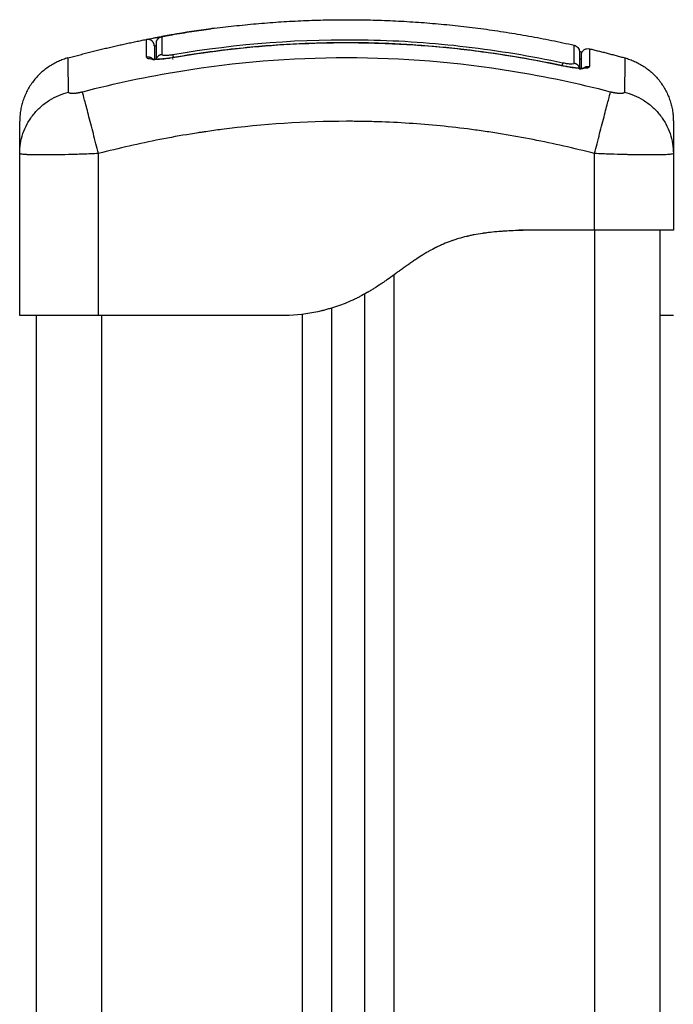
# Model space of a CAD drawing. Units: millimetres. Extents: x 107.75 to 114.6, y 1472.12 to 1479.92.
# Drawn here: x 113.98 to 114.08, y 1477.73 to 1477.88 of the extents above; entities that cross this region are included whole.
import ezdxf

# ---------------------------------------------------------------- set-up
doc = ezdxf.new("R2010")
doc.units = ezdxf.units.MM

# ---------------------------------------------------------------- blocks, each defined once
blk = doc.blocks.new('A043_side')
for points, degree in [([(114.01109, 1477.88172), (114.03848, 1477.88529), (114.06587, 1477.87915)], 2), ([(114.00448, 1477.88072), (114.00448, 1477.88072), (114.00448, 1477.88072), (114.00448, 1477.88072)], 3), ([(114.01059, 1477.88166), (114.01059, 1477.88166), (114.01059, 1477.88166), (114.01059, 1477.88166)], 3), ([(114.01059, 1477.88166), (114.01059, 1477.88166), (114.01059, 1477.88166), (114.01059, 1477.88166)], 3), ([(114.01109, 1477.88172), (114.01109, 1477.88172), (114.01109, 1477.88172), (114.01109, 1477.88172)], 3), ([(113.98881, 1477.87722), (113.99527, 1477.87899), (114.00172, 1477.88022)], 2), ([(114.00077, 1477.87733), (114.00076, 1477.87897), (114.00076, 1477.87987), (114.00076, 1477.88001)], 3), ([(114.00172, 1477.88022), (114.00173, 1477.88022), (114.00173, 1477.88022), (114.00173, 1477.88022)], 3), ([(114.00226, 1477.87704), (114.00226, 1477.87851), (114.00226, 1477.87933), (114.00226, 1477.87947)], 3), ([(114.06665, 1477.87817), (114.06665, 1477.87817), (114.06665, 1477.87733), (114.06665, 1477.87568)], 3), ([(114.06819, 1477.87861), (114.06819, 1477.87861), (114.06819, 1477.87769), (114.06818, 1477.87591)], 3), ([(114.06819, 1477.87861), (114.07089, 1477.87796), (114.0736, 1477.87722)], 2), ([(114.06819, 1477.87861), (114.06819, 1477.87861), (114.06819, 1477.87861), (114.06819, 1477.87861)], 3), ([(114.00472, 1477.87709), (114.00476, 1477.87709), (114.00479, 1477.8771), (114.00482, 1477.8771)], 3), ([(114.06663, 1477.87557), (114.06664, 1477.87557), (114.06665, 1477.87557), (114.06665, 1477.87557)], 3), ([(113.98146, 1477.86268), (113.98146, 1477.86268), (113.98146, 1477.86268), (113.98146, 1477.86268)], 3), ([(113.98146, 1477.83803), (113.98146, 1477.85035), (113.98146, 1477.86267)], 2), ([(113.98146, 1477.86267), (113.98146, 1477.86267), (113.98146, 1477.86267), (113.98146, 1477.86267)], 3), ([(113.99346, 1477.83803), (113.99346, 1477.85035), (113.99346, 1477.86267)], 2), ([(114.06896, 1477.85103), (114.06896, 1477.85685), (114.06896, 1477.86267)], 2), ([(114.08096, 1477.86271), (114.08096, 1477.8627), (114.08096, 1477.86268), (114.08096, 1477.86267)], 3), ([(114.08096, 1477.86267), (114.08096, 1477.86267), (114.08096, 1477.86267), (114.08096, 1477.86267)], 3), ([(114.08096, 1477.86267), (114.08096, 1477.85685), (114.08096, 1477.85103)], 2), ([(114.06896, 1477.85103), (114.06321, 1477.85103), (114.05746, 1477.85103)], 2), ([(114.06896, 1477.85103), (114.06896, 1477.30803), (114.06896, 1476.76503)], 2), ([(114.07896, 1477.08088), (114.07896, 1477.46596), (114.07896, 1477.85103)], 2), ([(114.08096, 1477.85103), (114.08096, 1477.85103), (114.08095, 1477.85103), (114.08094, 1477.85103)], 3), ([(114.03846, 1476.76503), (114.03846, 1477.30464), (114.03846, 1477.84424)], 2), ([(114.03396, 1477.8413), (114.03396, 1477.30317), (114.03396, 1476.76503)], 2), ([(114.02896, 1476.76503), (114.02896, 1477.3021), (114.02896, 1477.83917)], 2), ([(113.98396, 1477.83803), (113.98396, 1477.48153), (113.98396, 1477.12503)], 2), ([(114.02046, 1477.83803), (114.00696, 1477.83803), (113.99346, 1477.83803)], 2), ([(113.99396, 1476.76503), (113.99396, 1477.30153), (113.99396, 1477.83803)], 2), ([(114.02246, 1477.83803), (114.02146, 1477.83803), (114.02046, 1477.83803)], 2), ([(114.02446, 1477.83823), (114.02446, 1477.30163), (114.02446, 1476.76503)], 2), ([(114.08096, 1477.83803), (114.07996, 1477.83803), (114.07896, 1477.83803)], 2)]:
    blk.add_open_spline(points, degree=degree)
for points, degree, knots in [([(114.00173, 1477.88022), (114.00177, 1477.88023), (114.00182, 1477.88024), (114.00187, 1477.88025), (114.00204, 1477.88028), (114.00223, 1477.88032), (114.00264, 1477.88039), (114.00286, 1477.88043), (114.00309, 1477.88047), (114.00352, 1477.88055), (114.004, 1477.88063), (114.00448, 1477.88072)], 3, [0.110012, 0.110012, 0.110012, 0.110012, 0.319115, 0.319115, 0.319115, 1.082446, 1.082446, 1.845157, 1.845157, 1.845157, 3.319139, 3.319139, 3.319139, 3.319139]), ([(114.00212, 1477.8803), (114.00221, 1477.88031), (114.00231, 1477.88033), (114.0026, 1477.88039), (114.00282, 1477.88042), (114.0035, 1477.88055), (114.00397, 1477.88063), (114.00448, 1477.88072)], 3, [3.443133, 3.443133, 3.443133, 3.443133, 3.805781, 3.805781, 4.566938, 4.566938, 6.08925, 6.08925, 6.08925, 6.08925]), ([(114.00226, 1477.87947), (114.00226, 1477.87953), (114.00226, 1477.87958), (114.00228, 1477.87969), (114.00229, 1477.87975), (114.00232, 1477.87984), (114.00234, 1477.87987), (114.00237, 1477.87993), (114.00238, 1477.87994), (114.00241, 1477.88001), (114.00245, 1477.88006), (114.00249, 1477.88011), (114.00251, 1477.88014), (114.00254, 1477.88017), (114.00259, 1477.88021), (114.0026, 1477.88023), (114.00264, 1477.88026), (114.00266, 1477.88027), (114.00271, 1477.88031), (114.00273, 1477.88032), (114.00278, 1477.88035), (114.0028, 1477.88036), (114.00283, 1477.88038), (114.00285, 1477.88038), (114.00289, 1477.8804), (114.00291, 1477.88041), (114.00294, 1477.88042), (114.00296, 1477.88043), (114.00299, 1477.88044), (114.003, 1477.88044), (114.00303, 1477.88045), (114.00304, 1477.88045), (114.00306, 1477.88046), (114.00307, 1477.88046), (114.00309, 1477.88046), (114.00309, 1477.88046), (114.00312, 1477.88047), (114.00314, 1477.88047), (114.00317, 1477.88048), (114.00321, 1477.88049), (114.00326, 1477.8805), (114.00332, 1477.88051), (114.00339, 1477.88052), (114.00345, 1477.88054), (114.00353, 1477.88055), (114.0036, 1477.88056), (114.00368, 1477.88058), (114.00377, 1477.88059), (114.00386, 1477.88061), (114.00395, 1477.88063), (114.00404, 1477.88064), (114.00424, 1477.88068), (114.00444, 1477.88071), (114.00465, 1477.88075)], 3, [0.003789, 0.003789, 0.003789, 0.003789, 0.164714, 0.164714, 0.33738, 0.33738, 0.455812, 0.455812, 0.515732, 0.515732, 0.697421, 0.697421, 0.697421, 0.817761, 0.817761, 0.877835, 0.877835, 0.958804, 0.958804, 1.057454, 1.057454, 1.118295, 1.118295, 1.181855, 1.181855, 1.253942, 1.253942, 1.336642, 1.336642, 1.396933, 1.396933, 1.506555, 1.506555, 1.561157, 1.561157, 1.617808, 1.617808, 1.796799, 1.796799, 1.796799, 2.125072, 2.125072, 2.125072, 2.449244, 2.449244, 2.449244, 2.774395, 2.774395, 2.774395, 3.097381, 3.097381, 3.097381, 3.74708, 3.74708, 3.74708, 3.74708]), ([(114.00466, 1477.88075), (114.00444, 1477.88071), (114.00424, 1477.88068), (114.00395, 1477.88063), (114.00386, 1477.88061), (114.00369, 1477.88058), (114.00361, 1477.88056), (114.00346, 1477.88054), (114.0034, 1477.88052), (114.00328, 1477.8805), (114.00324, 1477.88049), (114.00312, 1477.88047), (114.00308, 1477.88046), (114.00308, 1477.88045)], 3, [-2.58507, -2.58507, -2.58507, -2.58507, -1.938803, -1.938803, -1.615669, -1.615669, -1.292535, -1.292535, -0.969401, -0.969401, -0.646268, -0.646268, 0, 0, 0, 0]), ([(114.00308, 1477.88045), (114.00308, 1477.88038), (114.00308, 1477.88011), (114.00308, 1477.87922), (114.00308, 1477.87858), (114.00308, 1477.87777)], 3, [0, 0, 0, 0, 13.247019, 13.247019, 26.494037, 26.494037, 26.494037, 26.494037]), ([(114.00465, 1477.88075), (114.00565, 1477.88092), (114.00665, 1477.88108), (114.00863, 1477.88139), (114.00961, 1477.88153), (114.01059, 1477.88166), (114.01059, 1477.88166), (114.01059, 1477.88166), (114.01059, 1477.88166)], 3, [0, 0, 0, 0, 3.04281, 3.04281, 6.0618, 6.0618, 6.0618, 6.063637, 6.063637, 6.063637, 6.063637]), ([(114.01109, 1477.88172), (114.01091, 1477.8817), (114.01073, 1477.88168), (114.00861, 1477.88139), (114.00664, 1477.88109), (114.00466, 1477.88075)], 3, [-6.578551, -6.578551, -6.578551, -6.578551, -6.017935, -6.017935, 0, 0, 0, 0]), ([(114.00076, 1477.88001), (114.00076, 1477.88002), (114.00086, 1477.88005), (114.00121, 1477.88012), (114.00144, 1477.88017), (114.00172, 1477.88022)], 3, [0, 0, 0, 0, 1.522313, 1.522313, 2.864745, 2.864745, 2.864745, 2.864745]), ([(114.00196, 1477.87903), (114.00196, 1477.87904), (114.00202, 1477.87907), (114.00217, 1477.87911), (114.00218, 1477.87911), (114.0022, 1477.87912), (114.00222, 1477.87912), (114.00224, 1477.87913), (114.00226, 1477.87913)], 3, [0.00182, 0.00182, 0.00182, 0.00182, 1.138371, 1.138371, 1.209519, 1.209519, 1.280667, 1.376002, 1.376002, 1.376002, 1.376002]), ([(114.00196, 1477.87903), (114.00196, 1477.879), (114.00196, 1477.87887), (114.00196, 1477.8786), (114.00196, 1477.87844), (114.00196, 1477.87835), (114.00196, 1477.87831), (114.00196, 1477.87828), (114.00196, 1477.87826), (114.00196, 1477.87794), (114.00196, 1477.87754), (114.00196, 1477.87704)], 3, [0, 0, 0, 0, 6.581431, 9.872147, 11.517505, 12.340184, 12.751523, 12.751523, 13.162862, 13.162862, 22.397353, 22.397353, 22.397353, 22.397353]), ([(114.00479, 1477.87774), (114.01462, 1477.87942), (114.02452, 1477.88017), (114.03699, 1477.87991), (114.03948, 1477.8798), (114.04445, 1477.87945), (114.04693, 1477.87922), (114.05188, 1477.87863), (114.05435, 1477.87828), (114.05927, 1477.87747), (114.06172, 1477.87701), (114.06416, 1477.87649)], 3, [-59.792881, -59.792881, -59.792881, -59.792881, -29.89644, -29.89644, -22.42233, -22.42233, -14.94822, -14.94822, -7.47411, -7.47411, 0, 0, 0, 0]), ([(114.00479, 1477.87729), (114.00727, 1477.87771), (114.00977, 1477.87808), (114.01477, 1477.87869), (114.01728, 1477.87894), (114.02231, 1477.87931), (114.02483, 1477.87943), (114.02987, 1477.87956), (114.03239, 1477.87956), (114.03491, 1477.8795), (114.03784, 1477.87943), (114.04076, 1477.87928), (114.04659, 1477.87881), (114.0495, 1477.87849), (114.0524, 1477.87809), (114.05635, 1477.87755), (114.06027, 1477.87686), (114.06416, 1477.87603)], 3, [0, 0, 0, 0, 7.562108, 7.562108, 15.125734, 15.125734, 22.690229, 22.690229, 30.25475, 30.25475, 30.25475, 39.034258, 39.034258, 47.813058, 47.813058, 47.813058, 59.760107, 59.760107, 59.760107, 59.760107]), ([(114.06416, 1477.87601), (114.05904, 1477.8771), (114.05402, 1477.87792), (114.04661, 1477.87877), (114.04417, 1477.879), (114.04053, 1477.87924), (114.03872, 1477.87935), (114.03662, 1477.87943), (114.03558, 1477.87946), (114.03506, 1477.87947), (114.0348, 1477.87948), (114.03467, 1477.87948), (114.0346, 1477.87948), (114.03457, 1477.87948), (114.03455, 1477.87949), (114.03454, 1477.87949), (114.03454, 1477.87949), (114.03454, 1477.87949), (114.0335, 1477.87951), (114.0307, 1477.87955), (114.02434, 1477.87943), (114.01582, 1477.87886), (114.00871, 1477.87794), (114.00479, 1477.87727)], 3, [0, 0, 0, 0, 14.939827, 14.939827, 22.409741, 22.409741, 26.144698, 28.012176, 28.945915, 29.412785, 29.64622, 29.762937, 29.821296, 29.850475, 29.865065, 29.87236, 29.87236, 29.879654, 29.879654, 37.349568, 44.819482, 52.289395, 59.759309, 59.759309, 59.759309, 59.759309]), ([(114.06587, 1477.87915), (114.06598, 1477.87912), (114.06608, 1477.87908), (114.06628, 1477.87896), (114.06636, 1477.87889), (114.06651, 1477.87871), (114.06656, 1477.8786), (114.06661, 1477.87846), (114.06662, 1477.87842), (114.06664, 1477.87835), (114.06665, 1477.87831), (114.06665, 1477.87826), (114.06665, 1477.87824), (114.06665, 1477.87822), (114.06665, 1477.87821), (114.06665, 1477.87819), (114.06665, 1477.87819), (114.06665, 1477.87818), (114.06665, 1477.87818), (114.06665, 1477.87818), (114.06665, 1477.87818), (114.06665, 1477.87817), (114.06665, 1477.87817), (114.06665, 1477.87817)], 3, [0.000007, 0.000007, 0.000007, 0.000007, 0.328183, 0.328183, 0.677839, 0.677839, 1.027362, 1.027362, 1.139726, 1.139726, 1.249201, 1.249201, 1.302227, 1.302227, 1.328738, 1.328738, 1.341994, 1.341994, 1.348622, 1.348622, 1.351936, 1.351936, 1.355246, 1.355246, 1.355246, 1.355246]), ([(114.06587, 1477.87644), (114.06587, 1477.87708), (114.06587, 1477.87761), (114.06587, 1477.87844), (114.06587, 1477.87874), (114.06587, 1477.87907), (114.06587, 1477.87915), (114.06587, 1477.87915)], 3, [0, 0, 0, 0, 10.3642, 10.3642, 20.728401, 20.728401, 29.106578, 29.106578, 29.106578, 29.106578]), ([(114.00308, 1477.87777), (114.00308, 1477.87775), (114.00309, 1477.87773), (114.00313, 1477.8777), (114.00317, 1477.87768), (114.00325, 1477.87766), (114.0033, 1477.87765), (114.00343, 1477.87763), (114.0035, 1477.87763), (114.00374, 1477.87763), (114.00393, 1477.87764), (114.00434, 1477.87767), (114.00457, 1477.8777), (114.00479, 1477.87774)], 3, [0, 0, 0, 0, 0.339236, 0.339236, 0.678472, 0.678472, 1.017708, 1.017708, 1.356944, 1.356944, 2.035416, 2.035416, 2.713888, 2.713888, 2.713888, 2.713888]), ([(114.06665, 1477.8782), (114.06674, 1477.87819), (114.06682, 1477.87818), (114.06689, 1477.87817), (114.06696, 1477.87816), (114.06703, 1477.87815), (114.06709, 1477.87814)], 3, [2.7566731, 2.7566731, 2.7566731, 2.7566731, 3.0836691, 3.0836691, 3.0836691, 3.3891166, 3.3891166, 3.3891166, 3.3891166]), ([(114.06665, 1477.87819), (114.06677, 1477.87818), (114.06689, 1477.87816), (114.06703, 1477.87814), (114.06706, 1477.87814), (114.06709, 1477.87813)], 3, [2.739366, 2.739366, 2.739366, 2.739366, 3.1981671, 3.1981671, 3.3311327, 3.3311327, 3.3311327, 3.3311327]), ([(114.06696, 1477.87764), (114.06696, 1477.87764), (114.06696, 1477.87765), (114.06696, 1477.87765), (114.06696, 1477.87765), (114.06696, 1477.87766), (114.06696, 1477.87767), (114.06696, 1477.87768), (114.06696, 1477.87769), (114.06696, 1477.87773), (114.06696, 1477.87775), (114.06697, 1477.87782), (114.06698, 1477.87787), (114.06701, 1477.87796), (114.06702, 1477.87801), (114.06711, 1477.8782), (114.06721, 1477.87833), (114.06746, 1477.87852), (114.06761, 1477.87859), (114.0679, 1477.87865), (114.06805, 1477.87864), (114.06819, 1477.87861)], 3, [0.000012, 0.000012, 0.000012, 0.000012, 0.006343, 0.006343, 0.0148, 0.0148, 0.031714, 0.031714, 0.065545, 0.065545, 0.133211, 0.133211, 0.276379, 0.276379, 0.42646, 0.42646, 0.907938, 0.907938, 1.389412, 1.389412, 1.817668, 1.817668, 1.817668, 1.817668]), ([(114.06696, 1477.87563), (114.06696, 1477.87569), (114.06696, 1477.87589), (114.06696, 1477.87613), (114.06696, 1477.87633), (114.06696, 1477.87641), (114.06696, 1477.87646), (114.06696, 1477.87649), (114.06696, 1477.87672), (114.06696, 1477.87699), (114.06696, 1477.87723), (114.06696, 1477.87731), (114.06696, 1477.87737), (114.06696, 1477.87739), (114.06696, 1477.87756), (114.06696, 1477.87764), (114.06696, 1477.87764)], 3, [3.934693, 3.934693, 3.934693, 3.934693, 5.148055, 7.722083, 9.009096, 9.652603, 9.652603, 10.29611, 10.29611, 15.444165, 18.018193, 19.305206, 19.305206, 20.59222, 20.59222, 28.921516, 28.921516, 28.921516, 28.921516]), ([(113.9889, 1477.87203), (113.98888, 1477.8733), (113.98883, 1477.8761), (113.98881, 1477.87722), (113.98881, 1477.87722)], 3, [0, 0, 0, 0, 15.335891, 40.710981, 40.710981, 40.710981, 40.710981]), ([(114.07139, 1477.87203), (114.06647, 1477.8733), (114.05323, 1477.8761), (114.03121, 1477.87792), (114.00918, 1477.8761), (113.99594, 1477.8733), (113.99102, 1477.87203)], 3, [0, 0, 0, 0, 15.335891, 40.710981, 66.086071, 81.421962, 81.421962, 81.421962, 81.421962]), ([(114.00479, 1477.87727), (114.00453, 1477.87722), (114.00427, 1477.87718), (114.00375, 1477.87711), (114.0035, 1477.87708), (114.00276, 1477.87702), (114.00232, 1477.87699), (114.00175, 1477.877), (114.00159, 1477.87701), (114.00129, 1477.87705), (114.00117, 1477.87707), (114.00097, 1477.87713), (114.00089, 1477.87716), (114.00079, 1477.87724), (114.00077, 1477.87728), (114.00077, 1477.87733)], 3, [0, 0, 0, 0, 0.797243, 0.797243, 1.594485, 1.594485, 3.18897, 3.18897, 3.986213, 3.986213, 4.783455, 4.783455, 5.580698, 5.580698, 6.37794, 6.37794, 6.37794, 6.37794]), ([(114.00147, 1477.87719), (114.00147, 1477.87716), (114.00149, 1477.87713), (114.00157, 1477.87706), (114.00164, 1477.87703), (114.00179, 1477.87698), (114.00187, 1477.87697), (114.00196, 1477.87695)], 3, [0.126902, 0.126902, 0.126902, 0.126902, 0.695836, 0.695836, 1.391673, 1.391673, 1.903376, 1.903376, 1.903376, 1.903376]), ([(114.00152, 1477.8771), (114.00152, 1477.8771), (114.00152, 1477.8771), (114.00153, 1477.8771), (114.00153, 1477.8771), (114.00153, 1477.8771), (114.00154, 1477.87709), (114.00154, 1477.87709), (114.00156, 1477.87709), (114.00157, 1477.87709), (114.00158, 1477.87708), (114.00159, 1477.87708), (114.00161, 1477.87708), (114.00163, 1477.87707), (114.00168, 1477.87707), (114.0017, 1477.87706), (114.00173, 1477.87706), (114.00178, 1477.87706), (114.00184, 1477.87705), (114.00199, 1477.87704), (114.00207, 1477.87704), (114.00215, 1477.87704), (114.00224, 1477.87704), (114.00233, 1477.87704), (114.00252, 1477.87704), (114.00262, 1477.87704), (114.00273, 1477.87705), (114.00293, 1477.87706), (114.00315, 1477.87708), (114.00338, 1477.8771), (114.0036, 1477.87712), (114.00384, 1477.87715), (114.00431, 1477.87721), (114.00455, 1477.87725), (114.00479, 1477.87729)], 3, [1.6996, 1.6996, 1.6996, 1.6996, 1.837866, 1.837866, 1.837866, 1.8988, 1.8988, 2.020307, 2.020307, 2.141609, 2.141609, 2.202263, 2.202263, 2.384311, 2.384311, 2.566798, 2.566798, 2.566798, 2.950731, 2.950731, 3.337393, 3.337393, 3.337393, 3.72587, 3.72587, 4.116259, 4.116259, 4.116259, 4.868211, 4.868211, 4.868211, 5.596107, 5.596107, 6.325992, 6.325992, 6.325992, 6.325992]), ([(114.00166, 1477.87701), (114.00166, 1477.87701), (114.00166, 1477.87701), (114.00166, 1477.87701), (114.00164, 1477.87703), (114.00163, 1477.87704), (114.00161, 1477.87705), (114.00161, 1477.87705), (114.00159, 1477.87707), (114.00157, 1477.87707), (114.00156, 1477.87708), (114.00155, 1477.87709), (114.00154, 1477.87709), (114.00154, 1477.87709), (114.00154, 1477.87709)], 3, [1.043528, 1.043528, 1.043528, 1.043528, 1.0465452, 1.0465452, 1.0465452, 1.1645761, 1.1645761, 1.2128066, 1.2128066, 1.3450119, 1.3450119, 1.4451744, 1.4451744, 1.4784965, 1.4784965, 1.4784965, 1.4784965]), ([(114.06416, 1477.87649), (114.06427, 1477.87646), (114.06438, 1477.87644), (114.0646, 1477.8764), (114.06471, 1477.87639), (114.06491, 1477.87636), (114.06501, 1477.87635), (114.0652, 1477.87633), (114.06529, 1477.87633), (114.06553, 1477.87632), (114.06565, 1477.87633), (114.06583, 1477.87637), (114.06587, 1477.8764), (114.06587, 1477.87644)], 3, [0, 0, 0, 0, 0.339743, 0.339743, 0.679486, 0.679486, 1.019228, 1.019228, 1.358971, 1.358971, 2.038457, 2.038457, 2.717942, 2.717942, 2.717942, 2.717942]), ([(114.06416, 1477.87603), (114.0644, 1477.87598), (114.06464, 1477.87593), (114.06512, 1477.87585), (114.06535, 1477.87581), (114.06557, 1477.87578), (114.0658, 1477.87575), (114.06602, 1477.87573), (114.06623, 1477.87571), (114.06633, 1477.8757), (114.06643, 1477.87569), (114.06662, 1477.87568), (114.06671, 1477.87567), (114.06679, 1477.87567), (114.06688, 1477.87567), (114.06696, 1477.87567), (114.0671, 1477.87567), (114.06716, 1477.87567), (114.06721, 1477.87568), (114.06722, 1477.87568), (114.06723, 1477.87568), (114.06726, 1477.87568), (114.06727, 1477.87568), (114.06731, 1477.87568), (114.06733, 1477.87569), (114.06736, 1477.87569), (114.06737, 1477.87569), (114.06738, 1477.87569), (114.06739, 1477.8757), (114.06741, 1477.8757), (114.06741, 1477.8757), (114.06742, 1477.8757), (114.06742, 1477.8757), (114.06743, 1477.8757), (114.06743, 1477.8757), (114.06743, 1477.8757), (114.06743, 1477.8757)], 3, [0, 0, 0, 0, 0.73566, 0.73566, 1.469146, 1.469146, 1.469146, 2.228381, 2.228381, 2.228381, 2.610526, 2.610526, 2.990774, 2.990774, 2.990774, 3.369519, 3.369519, 3.745584, 3.745584, 3.745584, 3.807319, 3.807319, 3.930582, 3.930582, 4.115048, 4.115048, 4.231588, 4.231588, 4.299403, 4.299403, 4.484224, 4.484224, 4.484224, 4.606028, 4.606028, 4.618617, 4.618617, 4.618617, 4.618617]), ([(114.06818, 1477.87591), (114.06818, 1477.87586), (114.06816, 1477.87582), (114.06806, 1477.87574), (114.06798, 1477.87571), (114.06768, 1477.87564), (114.06738, 1477.87562), (114.06681, 1477.87563), (114.06661, 1477.87564), (114.06617, 1477.87568), (114.06593, 1477.87571), (114.06545, 1477.87578), (114.06519, 1477.87582), (114.06468, 1477.87591), (114.06442, 1477.87596), (114.06416, 1477.87601)], 3, [0, 0, 0, 0, 0.798423, 0.798423, 1.596845, 1.596845, 3.19369, 3.19369, 3.992113, 3.992113, 4.790536, 4.790536, 5.588958, 5.588958, 6.387381, 6.387381, 6.387381, 6.387381]), ([(114.06665, 1477.8771), (114.06668, 1477.8771), (114.0667, 1477.87709), (114.06687, 1477.87709), (114.06696, 1477.87711), (114.06696, 1477.87715)], 3, [3.423215, 3.423215, 3.423215, 3.423215, 3.594604, 3.594604, 4.792382, 4.792382, 4.792382, 4.792382]), ([(114.0736, 1477.87722), (114.0736, 1477.87722), (114.07358, 1477.8761), (114.07353, 1477.8733), (114.07351, 1477.87203)], 3, [40.710981, 40.710981, 40.710981, 40.710981, 66.086071, 81.421962, 81.421962, 81.421962, 81.421962]), ([(114.06665, 1477.87557), (114.06673, 1477.87557), (114.06679, 1477.87557), (114.06698, 1477.87559), (114.06709, 1477.87561), (114.0673, 1477.87566), (114.06738, 1477.8757), (114.06742, 1477.87576)], 3, [3.151122, 3.151122, 3.151122, 3.151122, 3.485242, 3.485242, 4.182291, 4.182291, 5.150774, 5.150774, 5.150774, 5.150774]), ([(114.06743, 1477.8757), (114.06743, 1477.8757), (114.06742, 1477.8757), (114.06742, 1477.8757), (114.06741, 1477.8757), (114.0674, 1477.8757), (114.0674, 1477.87569), (114.06739, 1477.87569), (114.06739, 1477.87569), (114.06738, 1477.87568)], 3, [4.6318886, 4.6318886, 4.6318886, 4.6318886, 4.7291171, 4.7291171, 4.8543092, 4.8543092, 4.9105794, 4.9105794, 4.9817472, 4.9817472, 4.9817472, 4.9817472]), ([(113.98146, 1477.86271), (113.98146, 1477.86368), (113.98162, 1477.86471), (113.98213, 1477.86621), (113.98235, 1477.86671), (113.98288, 1477.86768), (113.98318, 1477.86814), (113.98388, 1477.86901), (113.98426, 1477.86942), (113.98509, 1477.87016), (113.98553, 1477.87049), (113.98692, 1477.87136), (113.98791, 1477.87178), (113.9889, 1477.87203)], 3, [0.042169, 0.042169, 0.042169, 0.042169, 3.288716, 3.288716, 4.933073, 4.933073, 6.577431, 6.577431, 8.221789, 8.221789, 9.866147, 9.866147, 13.154862, 13.154862, 13.154862, 13.154862]), ([(113.99346, 1477.86267), (113.9932, 1477.86366), (113.99293, 1477.86469), (113.99254, 1477.86621), (113.99241, 1477.86671), (113.99216, 1477.86768), (113.99203, 1477.86814), (113.99181, 1477.86901), (113.9917, 1477.86942), (113.99151, 1477.87016), (113.99142, 1477.87049), (113.9912, 1477.87136), (113.99109, 1477.87178), (113.99102, 1477.87203)], 3, [-13.155071, -13.155071, -13.155071, -13.155071, -9.866303, -9.866303, -8.221919, -8.221919, -6.577535, -6.577535, -4.933151, -4.933151, -3.288768, -3.288768, 0, 0, 0, 0]), ([(114.06896, 1477.86267), (114.06921, 1477.86366), (114.06948, 1477.86469), (114.06987, 1477.86621), (114.07, 1477.86671), (114.07026, 1477.86768), (114.07038, 1477.86814), (114.0706, 1477.86901), (114.07071, 1477.86942), (114.0709, 1477.87016), (114.07099, 1477.87049), (114.07121, 1477.87136), (114.07132, 1477.87178), (114.07139, 1477.87203)], 3, [0, 0, 0, 0, 3.288716, 3.288716, 4.933073, 4.933073, 6.577431, 6.577431, 8.221789, 8.221789, 9.866147, 9.866147, 13.154862, 13.154862, 13.154862, 13.154862]), ([(114.07351, 1477.87203), (114.0745, 1477.87178), (114.07549, 1477.87136), (114.07688, 1477.87049), (114.07732, 1477.87016), (114.07815, 1477.86942), (114.07853, 1477.86901), (114.07923, 1477.86814), (114.07953, 1477.86768), (114.08006, 1477.86671), (114.08028, 1477.86621), (114.08079, 1477.86471), (114.08095, 1477.86368), (114.08096, 1477.86271)], 3, [0, 0, 0, 0, 3.288716, 3.288716, 4.933073, 4.933073, 6.577431, 6.577431, 8.221789, 8.221789, 9.866147, 9.866147, 13.108243, 13.108243, 13.108243, 13.108243]), ([(113.98146, 1477.86268), (113.98146, 1477.86349), (113.98146, 1477.86455), (113.98146, 1477.86538), (113.98146, 1477.8657), (113.98146, 1477.86576), (113.98146, 1477.86588), (113.98146, 1477.86606), (113.98146, 1477.86623), (113.98146, 1477.86675), (113.98146, 1477.86706), (113.98146, 1477.86737), (113.98146, 1477.86749), (113.98146, 1477.86755), (113.98146, 1477.86757), (113.98146, 1477.86758), (113.98146, 1477.86758)], 3, [0.046166, 0.046166, 0.046166, 0.046166, 9.545659, 14.318488, 14.318488, 15.511695, 15.511695, 16.704903, 19.091317, 19.091317, 28.636976, 28.636976, 33.409805, 35.79622, 35.79622, 38.182634, 38.182634, 38.182634, 38.182634]), ([(114.06896, 1477.86267), (114.06584, 1477.86348), (114.06116, 1477.86455), (114.0565, 1477.86538), (114.05456, 1477.8657), (114.05417, 1477.86576), (114.05338, 1477.86588), (114.0522, 1477.86606), (114.05102, 1477.86623), (114.04707, 1477.86675), (114.04392, 1477.86706), (114.03914, 1477.86737), (114.03676, 1477.86749), (114.03438, 1477.86755), (114.03279, 1477.86757), (114.032, 1477.86758), (114.02488, 1477.86758), (114.01775, 1477.86711), (114.01051, 1477.86611), (114.00962, 1477.86597), (114.00942, 1477.86594), (114.00932, 1477.86593), (114.00903, 1477.86589), (114.00845, 1477.8658), (114.00631, 1477.86546), (114.00125, 1477.86455), (113.99658, 1477.86348), (113.99346, 1477.86267)], 3, [0, 0, 0, 0, 9.545659, 14.318488, 14.318488, 15.511695, 15.511695, 16.704903, 19.091317, 19.091317, 28.636976, 28.636976, 33.409805, 35.79622, 35.79622, 38.182634, 38.182634, 57.273951, 59.660366, 59.958668, 59.958668, 60.25697, 60.25697, 60.853573, 62.046781, 66.81961, 76.365269, 76.365269, 76.365269, 76.365269]), ([(114.08096, 1477.86758), (114.08096, 1477.86758), (114.08096, 1477.86711), (114.08096, 1477.86611), (114.08096, 1477.86597), (114.08096, 1477.86594), (114.08096, 1477.86593), (114.08096, 1477.86589), (114.08096, 1477.8658), (114.08096, 1477.86546), (114.08096, 1477.86455), (114.08096, 1477.86349), (114.08096, 1477.86268)], 3, [38.182634, 38.182634, 38.182634, 38.182634, 57.273951, 59.660366, 59.958668, 59.958668, 60.25697, 60.25697, 60.853573, 62.046781, 66.81961, 76.329684, 76.329684, 76.329684, 76.329684]), ([(113.98146, 1477.86271), (113.98146, 1477.8627), (113.98146, 1477.86269), (113.98146, 1477.86269), (113.98146, 1477.86268), (113.98146, 1477.86267)], 3, [0.00017697, 0.00017697, 0.00017697, 0.00017697, 0.01927203, 0.01927203, 0.03854404, 0.03854404, 0.03854404, 0.03854404]), ([(113.99346, 1477.86267), (113.99264, 1477.86264), (113.99185, 1477.86261), (113.99071, 1477.86257), (113.99033, 1477.86255), (113.98978, 1477.86254), (113.9896, 1477.86253), (113.98934, 1477.86252), (113.98921, 1477.86252), (113.98905, 1477.86252), (113.98899, 1477.86252), (113.98894, 1477.86251), (113.98892, 1477.86251), (113.98742, 1477.86248), (113.98608, 1477.86246), (113.98442, 1477.86246), (113.98391, 1477.86246), (113.98326, 1477.86248), (113.98305, 1477.86248), (113.98277, 1477.86249), (113.98264, 1477.8625), (113.98249, 1477.86251), (113.98242, 1477.86251), (113.98239, 1477.86251), (113.98237, 1477.86251), (113.98236, 1477.86251), (113.98207, 1477.86253), (113.98184, 1477.86255), (113.98154, 1477.86261), (113.98146, 1477.86264), (113.98146, 1477.86267)], 3, [-18.903298, -18.903298, -18.903298, -18.903298, -16.540386, -16.540386, -15.35893, -15.35893, -14.768202, -14.768202, -14.472838, -14.325156, -14.251315, -14.251315, -14.177474, -14.177474, -9.451649, -9.451649, -7.088737, -7.088737, -5.907281, -5.907281, -5.316553, -5.021189, -4.873507, -4.799666, -4.799666, -4.725825, -4.725825, -2.362912, -2.362912, -0.011213, -0.011213, -0.011213, -0.011213]), ([(114.08096, 1477.86267), (114.08095, 1477.86264), (114.08087, 1477.86261), (114.08064, 1477.86257), (114.08055, 1477.86255), (114.08038, 1477.86254), (114.08032, 1477.86253), (114.08023, 1477.86252), (114.08018, 1477.86252), (114.08012, 1477.86252), (114.08009, 1477.86252), (114.08008, 1477.86251), (114.08007, 1477.86251), (114.07945, 1477.86248), (114.07855, 1477.86246), (114.07689, 1477.86246), (114.07628, 1477.86246), (114.07529, 1477.86248), (114.07495, 1477.86248), (114.07442, 1477.86249), (114.07415, 1477.8625), (114.07383, 1477.86251), (114.07367, 1477.86251), (114.0736, 1477.86251), (114.07356, 1477.86251), (114.07353, 1477.86251), (114.07282, 1477.86253), (114.07209, 1477.86255), (114.07056, 1477.86261), (114.06977, 1477.86264), (114.06896, 1477.86267)], 3, [-18.890912, -18.890912, -18.890912, -18.890912, -16.540386, -16.540386, -15.35893, -15.35893, -14.768202, -14.768202, -14.472838, -14.325156, -14.251315, -14.251315, -14.177474, -14.177474, -9.451649, -9.451649, -7.088737, -7.088737, -5.907281, -5.907281, -5.316553, -5.021189, -4.873507, -4.799666, -4.799666, -4.725825, -4.725825, -2.362912, -2.362912, 0, 0, 0, 0]), ([(114.05746, 1477.85103), (114.05731, 1477.85103), (114.05609, 1477.851), (114.05377, 1477.85093), (114.05033, 1477.85076), (114.04655, 1477.85033), (114.04302, 1477.84935), (114.04002, 1477.84752), (114.03752, 1477.84493), (114.03474, 1477.84243), (114.03154, 1477.84048), (114.02808, 1477.83919), (114.02463, 1477.83846), (114.0222, 1477.83816), (114.02081, 1477.83806), (114.02046, 1477.83803)], 11, [-40.614737, -40.614737, -40.614737, -40.614737, -40.614737, -40.614737, -40.614737, -40.614737, -40.614737, -40.614737, -40.614737, -40.614737, -39.041931, -27.353014, -15.664097, -3.97518, 0, 0, 0, 0, 0, 0, 0, 0, 0, 0, 0, 0]), ([(114.05946, 1477.85103), (114.05897, 1477.85102), (114.05829, 1477.851), (114.05759, 1477.85098), (114.05726, 1477.85097), (114.0571, 1477.85096), (114.05702, 1477.85096), (114.05699, 1477.85096), (114.05697, 1477.85096), (114.05696, 1477.85096), (114.05695, 1477.85096), (114.05648, 1477.85094), (114.05582, 1477.8509), (114.0551, 1477.85086), (114.05475, 1477.85083), (114.05458, 1477.85082), (114.0545, 1477.85081), (114.05446, 1477.85081), (114.05444, 1477.85081), (114.05443, 1477.85081), (114.05396, 1477.85077), (114.05331, 1477.85071), (114.05259, 1477.85062), (114.05224, 1477.85057), (114.05207, 1477.85055), (114.05199, 1477.85054), (114.05195, 1477.85053), (114.05193, 1477.85053), (114.05192, 1477.85053), (114.05147, 1477.85046), (114.05085, 1477.85036), (114.05015, 1477.85022), (114.04981, 1477.85014), (114.04964, 1477.8501), (114.04957, 1477.85008), (114.04952, 1477.85007), (114.0495, 1477.85007), (114.04906, 1477.84996), (114.04846, 1477.8498), (114.04778, 1477.84959), (114.04744, 1477.84947), (114.0473, 1477.84942), (114.04721, 1477.84939), (114.04716, 1477.84937), (114.04672, 1477.84922), (114.04615, 1477.84899), (114.04548, 1477.84869), (114.04515, 1477.84854), (114.04498, 1477.84846), (114.04491, 1477.84842), (114.04486, 1477.8484), (114.04484, 1477.84838), (114.04447, 1477.8482), (114.04394, 1477.84792), (114.04331, 1477.84756), (114.04299, 1477.84737), (114.04284, 1477.84727), (114.04276, 1477.84722), (114.04272, 1477.8472), (114.0427, 1477.84718), (114.04268, 1477.84718), (114.04237, 1477.84698), (114.04187, 1477.84666), (114.04125, 1477.84623), (114.04092, 1477.84601), (114.04075, 1477.84589), (114.04067, 1477.84583), (114.04063, 1477.8458), (114.04061, 1477.84579), (114.0406, 1477.84578), (114.04059, 1477.84577), (114.04044, 1477.84567), (114.04021, 1477.84551), (114.03989, 1477.84528), (114.03973, 1477.84516), (114.03964, 1477.8451), (114.0396, 1477.84506), (114.03958, 1477.84505), (114.03956, 1477.84504), (114.03956, 1477.84504), (114.03938, 1477.84491), (114.03912, 1477.84472), (114.03883, 1477.84451), (114.03868, 1477.8444), (114.0386, 1477.84435), (114.03857, 1477.84432), (114.03855, 1477.84431), (114.03854, 1477.8443), (114.03814, 1477.84401), (114.0376, 1477.84362), (114.03701, 1477.84322), (114.03674, 1477.84303), (114.0366, 1477.84294), (114.03653, 1477.84289), (114.0365, 1477.84287), (114.03649, 1477.84286), (114.03648, 1477.84286), (114.03647, 1477.84285), (114.0361, 1477.8426), (114.03556, 1477.84225), (114.03495, 1477.84188), (114.03466, 1477.8417), (114.03451, 1477.84162), (114.03443, 1477.84158), (114.0344, 1477.84156), (114.03438, 1477.84155), (114.03437, 1477.84154), (114.03399, 1477.84132), (114.03344, 1477.84102), (114.0328, 1477.84069), (114.03248, 1477.84054), (114.03234, 1477.84047), (114.03225, 1477.84043), (114.0322, 1477.84041), (114.0314, 1477.84004), (114.03024, 1477.83957), (114.02884, 1477.83913), (114.02813, 1477.83894), (114.02777, 1477.83884), (114.02759, 1477.8388), (114.02752, 1477.83878), (114.02747, 1477.83877), (114.02744, 1477.83876), (114.02587, 1477.83839), (114.02422, 1477.83815), (114.02246, 1477.83803)], 3, [0, 0, 0, 0, 1.251686, 1.87753, 2.190451, 2.346912, 2.425142, 2.464258, 2.483815, 2.483815, 2.503373, 2.503373, 3.755059, 4.380902, 4.693824, 4.850285, 4.928515, 4.96763, 4.96763, 5.006745, 5.006745, 6.258432, 6.884275, 7.197197, 7.353657, 7.431888, 7.471003, 7.471003, 7.510118, 7.510118, 8.761804, 9.387648, 9.700569, 9.85703, 9.93526, 9.93526, 10.013491, 10.013491, 11.265177, 11.89102, 12.203942, 12.360403, 12.360403, 12.516864, 12.516864, 13.76855, 14.394393, 14.707315, 14.863775, 14.942006, 14.942006, 15.020236, 15.020236, 16.271923, 16.897766, 17.210687, 17.367148, 17.445379, 17.484494, 17.484494, 17.523609, 17.523609, 18.775295, 19.401138, 19.71406, 19.870521, 19.948751, 19.987866, 20.007424, 20.007424, 20.026982, 20.026982, 20.652825, 20.965746, 21.122207, 21.200438, 21.239553, 21.25911, 21.25911, 21.278668, 21.278668, 21.904511, 22.217433, 22.373894, 22.452124, 22.491239, 22.491239, 22.530354, 22.530354, 23.782041, 24.407884, 24.720805, 24.877266, 24.955497, 24.994612, 25.014169, 25.014169, 25.033727, 25.033727, 26.285413, 26.911257, 27.224178, 27.380639, 27.458869, 27.497985, 27.497985, 27.5371, 27.5371, 28.788786, 29.414629, 29.727551, 29.884012, 29.884012, 30.040472, 30.040472, 32.543845, 33.795532, 34.421375, 34.734296, 34.890757, 34.968987, 34.968987, 35.047218, 35.047218, 40.053963, 40.053963, 40.053963, 40.053963]), ([(114.08096, 1477.85103), (114.08096, 1477.85103), (114.08088, 1477.85103), (114.08057, 1477.85103), (114.08034, 1477.85103), (114.07974, 1477.85103), (114.07937, 1477.85103), (114.0785, 1477.85103), (114.078, 1477.85103), (114.07688, 1477.85103), (114.07628, 1477.85103), (114.07497, 1477.85103), (114.07427, 1477.85103), (114.07282, 1477.85103), (114.07207, 1477.85103), (114.07052, 1477.85103), (114.06974, 1477.85103), (114.06896, 1477.85103)], 3, [-18.879974, -18.879974, -18.879974, -18.879974, -16.519977, -16.519977, -14.15998, -14.15998, -11.799984, -11.799984, -9.439987, -9.439987, -7.07999, -7.07999, -4.719993, -4.719993, -2.359997, -2.359997, 0, 0, 0, 0]), ([(114.08096, 1477.83803), (114.08096, 1477.83806), (114.08096, 1477.83816), (114.08096, 1477.83846), (114.08096, 1477.83919), (114.08096, 1477.84048), (114.08096, 1477.84243), (114.08096, 1477.84493), (114.08096, 1477.84752), (114.08096, 1477.84935), (114.08096, 1477.85033), (114.08096, 1477.85076), (114.08096, 1477.85093), (114.08096, 1477.851), (114.08096, 1477.85103), (114.08096, 1477.85103)], 11, [-40.614737, -40.614737, -40.614737, -40.614737, -40.614737, -40.614737, -40.614737, -40.614737, -40.614737, -40.614737, -40.614737, -40.614737, -36.639557, -24.95064, -13.261723, -1.572806, 0, 0, 0, 0, 0, 0, 0, 0, 0, 0, 0, 0]), ([(113.98497, 1477.83803), (113.98441, 1477.83803), (113.98392, 1477.83803), (113.98304, 1477.83803), (113.98267, 1477.83803), (113.98207, 1477.83803), (113.98184, 1477.83803), (113.98153, 1477.83803), (113.98146, 1477.83803), (113.98146, 1477.83803)], 3, [0, 0, 0, 0, 2.359997, 2.359997, 4.719995, 4.719995, 7.079992, 7.079992, 9.43999, 9.43999, 9.43999, 9.43999]), ([(113.99346, 1477.83803), (113.99267, 1477.83803), (113.99189, 1477.83803), (113.99034, 1477.83803), (113.98959, 1477.83803), (113.98814, 1477.83803), (113.98744, 1477.83803), (113.98613, 1477.83803), (113.98553, 1477.83803), (113.98497, 1477.83803)], 3, [0, 0, 0, 0, 2.359997, 2.359997, 4.719995, 4.719995, 7.079992, 7.079992, 9.43999, 9.43999, 9.43999, 9.43999])]:
    blk.add_open_spline(points, degree=degree, knots=knots)
for points, weights in [([(114.00226, 1477.87947), (114.00226, 1477.8803), (114.00308, 1477.88045)], [1, 0.767750045881, 1]), ([(114.00465, 1477.88075), (114.00465, 1477.88075), (114.00465, 1477.88075)], [1, 0.998812490413, 0.99763476367]), ([(114.00466, 1477.88075), (114.00466, 1477.88075), (114.00465, 1477.88075)], [1, 0.999995806235, 1]), ([(114.00196, 1477.87903), (114.00196, 1477.87905), (114.00195, 1477.87907)], [1, 0.999850737969, 1]), ([(114.00228, 1477.87704), (114.00244, 1477.87766), (114.00308, 1477.87777)], [0.930930832223, 0.808944024231, 1]), ([(114.00487, 1477.8773), (114.0048, 1477.87766), (114.00479, 1477.87774)], [0.889455066793, 0.865942096998, 1]), ([(113.98881, 1477.87722), (113.98146, 1477.87521), (113.98146, 1477.86758)], [1, 0.795083118529, 0.999996056174]), ([(114.00479, 1477.87729), (114.00479, 1477.87729), (114.00479, 1477.87727)], [1, 0.994649019547, 1]), ([(114.06407, 1477.87605), (114.06414, 1477.87641), (114.06416, 1477.87649)], [0.889024026563, 0.866256153746, 1]), ([(114.06416, 1477.87601), (114.06416, 1477.87603), (114.06416, 1477.87603)], [1, 0.994730156033, 1]), ([(114.06587, 1477.87644), (114.06651, 1477.87631), (114.06664, 1477.87568)], [1, 0.813418907307, 0.942540441419]), ([(114.0736, 1477.87722), (114.08096, 1477.87521), (114.08096, 1477.86758)], [1, 0.795083118529, 0.999996056174])]:
    blk.add_rational_spline(points, weights, degree=2)
for points, weights, degree, knots in [([(114.00195, 1477.87907), (114.00194, 1477.87953), (114.00158, 1477.87982), (114.00122, 1477.8801), (114.00076, 1477.88001)], [1, 0.907865325542, 1, 0.907865325542, 1], 2, [0.034556, 0.034556, 0.034556, 0.89982, 0.89982, 1.765085, 1.765085, 1.765085]), ([(114.00165, 1477.87707), (114.00162, 1477.8771), (114.00159, 1477.87713), (114.00123, 1477.87742), (114.00077, 1477.87733)], [0.983540295103, 0.990903141434, 1, 0.904553342669, 1], 2, [0.7969707, 0.7969707, 0.7969707, 0.8809308, 0.8809308, 1.7618615, 1.7618615, 1.7618615]), ([(114.06729, 1477.87568), (114.06731, 1477.8757), (114.06733, 1477.87572), (114.06771, 1477.87602), (114.06818, 1477.87591)], [0.987078645725, 0.993055771268, 1, 0.90027473126, 1], 2, [0.8380668, 0.8380668, 0.8380668, 0.9007922, 0.9007922, 1.8015845, 1.8015845, 1.8015845]), ([(113.99102, 1477.87203), (113.99076, 1477.87196), (113.99034, 1477.87187), (113.98984, 1477.87181), (113.9895, 1477.8718), (113.98923, 1477.87181), (113.98897, 1477.87188), (113.9889, 1477.87196), (113.9889, 1477.87203)], [0.999998587727, 0.999998653903, 0.999998733883, 0.999998789691, 0.999998803595, 0.999998787858, 0.999998730714, 0.999998651809, 0.999998587727], 3, [-3.406541, -3.406541, -3.406541, -3.406541, -2.56158, -2.128809, -1.689511, -1.250424, -0.818281, 0, 0, 0, 0]), ([(114.07351, 1477.87203), (114.07351, 1477.87196), (114.07343, 1477.87187), (114.07317, 1477.87181), (114.07289, 1477.8718), (114.07255, 1477.87181), (114.07205, 1477.87188), (114.07165, 1477.87196), (114.07139, 1477.87203)], [0.999998587727, 0.999998653903, 0.999998733883, 0.999998789691, 0.999998803595, 0.999998787858, 0.999998730714, 0.999998651809, 0.999998587727], 3, [-3.406541, -3.406541, -3.406541, -3.406541, -2.56158, -2.128809, -1.689511, -1.250424, -0.818281, 0, 0, 0, 0])]:
    blk.add_rational_spline(points, weights, degree=degree, knots=knots)

msp = doc.modelspace()

# ---------------------------------------------------------------- block references
msp.add_blockref('A043_side', (0, 0))

doc.saveas('drawing.dxf')
